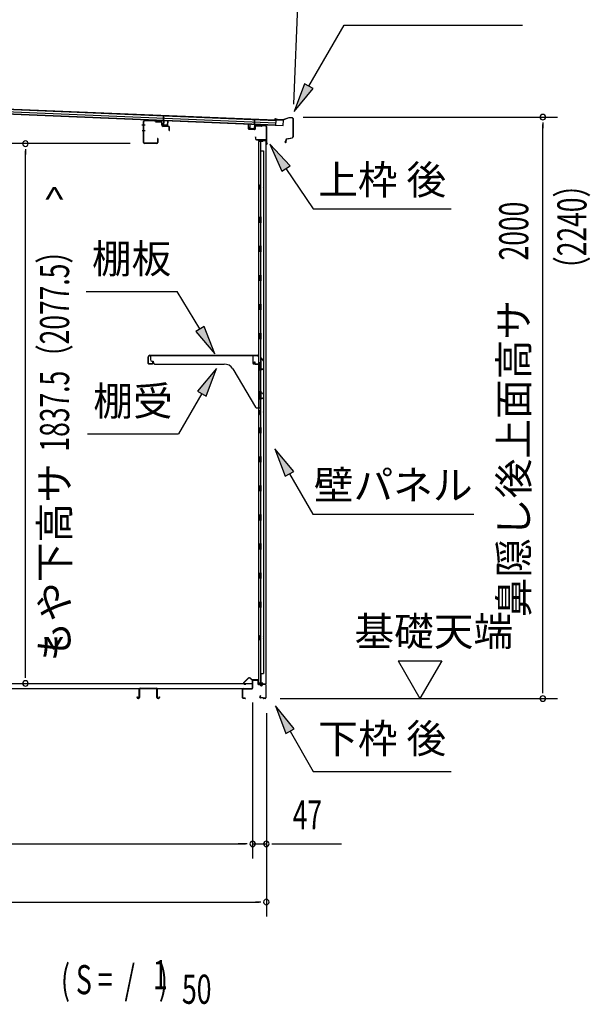
# Model space of a CAD drawing. Extents: x 543 to 20478, y 184 to 14052.
# Drawn here: x 13923 to 15884, y 8943 to 12331 of the extents above; entities that cross this region are included whole.
import ezdxf
from ezdxf.enums import TextEntityAlignment as Align

# ---------------------------------------------------------------- set-up
doc = ezdxf.new("R2010")
doc.units = 0
doc.header["$LTSCALE"] = 50
doc.header["$MEASUREMENT"] = 0
for name, color, linetype in [('HIKIDASHI', 6, 'CONTINUOUS'), ('M1', 4, 'CONTINUOUS'), ('SUNPOU', 4, 'CONTINUOUS'), ('もや', 2, 'CONTINUOUS'), ('上枠後', 4, 'CONTINUOUS'), ('下枠後', 3, 'CONTINUOUS'), ('壁', 2, 'CONTINUOUS'), ('屋根35', 3, 'CONTINUOUS'), ('屋根桟', 5, 'CONTINUOUS'), ('床押さえ', 1, 'CONTINUOUS'), ('床板', 7, 'CONTINUOUS'), ('床補強', 3, 'CONTINUOUS'), ('棚受', 3, 'CONTINUOUS'), ('棚板', 6, 'CONTINUOUS'), ('鼻隠し後', 3, 'CONTINUOUS')]:
    doc.layers.add(name, color=color, linetype=linetype)
doc.styles.add('00', font='ROMANS', dxfattribs={"width": 0.666667, "bigfont": 'BIGFONT'})
doc.styles.add('01', font='ROMANS', dxfattribs={"height": 3, "bigfont": 'BIGFONT'})

msp = doc.modelspace()

# ---------------------------------------------------------------- linework, layer by layer
at = {"layer": 'HIKIDASHI'}
for p, q in [((14916.2, 12101.8), (15037.4, 12311.7)), ((15037.4, 12311.7), (15650.7, 12311.7)), ((14901.8, 12110.2), (14866.2, 12015.2)), ((14866.2, 12015.2), (14930.7, 12093.5)), ((14930.7, 12093.5), (14901.8, 12110.2)), ((14851.6, 11828.2), (14781.9, 11901.8)), ((14781.9, 11901.8), (14824, 11809.6)), ((14824, 11809.6), (14851.6, 11828.2)), ((14837.8, 11818.9), (14931.7, 11679.7)), ((14931.7, 11679.7), (15405, 11679.7)), ((14150.6, 11395.4), (14463.9, 11395.4)), ((14541.9, 11266.8), (14463.9, 11395.4)), ((14556.2, 11275.4), (14527.7, 11258.1)), ((14527.7, 11258.1), (14593.8, 11181.3)), ((14593.8, 11181.3), (14556.2, 11275.4)), ((14598.5, 11130.7), (14534.1, 11052.5)), ((14563, 11035.8), (14598.5, 11130.7)), ((14548.5, 11044.1), (14468.6, 10905.7)), ((14534.1, 11052.5), (14563, 11035.8)), ((14155.3, 10905.7), (14468.6, 10905.7)), ((14864.2, 10776.4), (14799.8, 10854.7)), ((14799.8, 10854.7), (14835.4, 10759.8)), ((14835.4, 10759.8), (14864.2, 10776.4)), ((14849.8, 10768.1), (14929.7, 10629.7)), ((14929.7, 10629.7), (15483, 10629.7)), ((14866.2, 9891.4), (14801.8, 9969.7)), ((14801.8, 9969.7), (14837.4, 9874.8)), ((14837.4, 9874.8), (14866.2, 9891.4)), ((14851.8, 9883.1), (14931.7, 9744.7)), ((14931.7, 9744.7), (15405, 9744.7))]:
    msp.add_line(p, q, dxfattribs=at)
for points in [[(14901.8, 12110.2), (14930.7, 12093.5), (14866.2, 12015.2)], [(14851.6, 11828.2), (14824, 11809.6), (14781.9, 11901.8)], [(14527.7, 11258.1), (14556.2, 11275.4), (14593.8, 11181.3)], [(14563, 11035.8), (14534.1, 11052.5), (14598.5, 11130.7)], [(14864.2, 10776.4), (14835.4, 10759.8), (14799.8, 10854.7)], [(14866.2, 9891.4), (14837.4, 9874.8), (14801.8, 9969.7)]]:
    msp.add_solid(points, dxfattribs=at)
at = {"layer": 'SUNPOU'}
for p, q in [((14864.4, 12040.3), (14883.2, 12493.9)), ((14897.4, 11995.4), (15770.5, 11995.4)), ((15720.5, 11976.6), (15720.5, 11957.9)), ((15720.5, 10020.1), (15720.5, 11970.4)), ((14302.1, 11904.1), (13892.4, 11904.1)), ((13942.4, 11885.4), (13942.4, 11866.6)), ((13942.4, 10072.3), (13942.4, 11879.1)), ((15223.2, 10125), (15373.2, 10125)), ((15223.2, 10125), (15298.2, 9995.1)), ((15373.2, 10125), (15298.2, 9995.1)), ((13942.4, 10066.1), (13942.4, 10084.8)), ((15720.5, 10013.9), (15720.5, 10032.6)), ((14817.5, 9995.1), (15770.5, 9995.1)), ((14723.1, 9982.1), (14723.1, 9445.1)), ((14723.1, 9982.1), (14723.1, 9445.1)), ((14770.3, 9945.1), (14770.3, 9245.1)), ((14770.3, 9945.1), (14770.3, 9445.1)), ((12360.1, 9495.1), (14698.1, 9495.1)), ((14698.1, 9495.1), (14673.1, 9495.1)), ((14704.3, 9495.1), (14685.6, 9495.1)), ((14704.3, 9495.1), (14685.6, 9495.1)), ((14723.1, 9495.1), (14770.3, 9495.1)), ((14789, 9495.1), (14807.8, 9495.1)), ((14795.3, 9495.1), (15028.2, 9495.1)), ((12231.8, 9295.1), (14745.3, 9295.1)), ((14751.5, 9295.1), (14732.8, 9295.1))]:
    msp.add_line(p, q, dxfattribs=at)
for centre, start, end in [((15720.5, 11995.4), 90, 270), ((15720.5, 11995.4), 270, 90), ((13942.4, 11904.1), 90, 270), ((13942.4, 11904.1), 270, 90), ((13942.4, 10047.3), 90, 270), ((13942.4, 10047.3), 270, 90), ((15720.5, 9995.1), 90, 270), ((15720.5, 9995.1), 270, 90), ((14723.1, 9495.1), 0, 180), ((14723.1, 9495.1), 0, 180), ((14723.1, 9495.1), 180, 0), ((14723.1, 9495.1), 180, 0), ((14770.3, 9495.1), 0, 180), ((14770.3, 9495.1), 180, 0), ((14770.3, 9295.1), 0, 180), ((14770.3, 9295.1), 180, 0)]:
    msp.add_arc(centre, 9.38, start, end, dxfattribs=at)
at = {"layer": 'もや', "color": 6}
for p, q in [((14354.2, 11968.1), (14342.9, 11968.1)), ((14354.3, 11948.1), (14343, 11948.1))]:
    msp.add_line(p, q, dxfattribs=at)
at = {"layer": 'もや'}
for p, q in [((14347.9, 11908.3), (14347.9, 11979.9)), ((14349.1, 11908.3), (14349.1, 11979.9)), ((14387, 11981.6), (14352.2, 11982.9)), ((14387, 11982.8), (14352.3, 11984.1)), ((14389.8, 11979.2), (14387.7, 11981.3)), ((14390.6, 11980.1), (14388.5, 11982.2)), ((14408.3, 11977.9), (14391.2, 11978.6)), ((14408.4, 11979.1), (14391.3, 11979.8)), ((14411.2, 11967.9), (14411.2, 11975)), ((14412.4, 11967.9), (14412.4, 11975)), ((14433.3, 11963), (14415.2, 11963.7)), ((14433.4, 11964.2), (14415.3, 11964.9)), ((14436.2, 11949.7), (14436.2, 11960)), ((14437.4, 11949.7), (14437.4, 11960)), ((14392.7, 11905.3), (14352.1, 11905.3)), ((14392.7, 11904.1), (14352.1, 11904.1)), ((14395.7, 11921.5), (14395.7, 11908.3)), ((14396.9, 11921.5), (14396.9, 11908.3))]:
    msp.add_line(p, q, dxfattribs=at)
for centre, radius, start, end in [((14352.1, 11979.9), 4.2, 90, 180), ((14352.1, 11979.9), 3, 90, 180), ((14387, 11980.6), 2.2, 45, 87.8524), ((14387, 11980.6), 1, 45, 87.8524), ((14391.3, 11980.8), 2.2, 225, 267.9), ((14391.3, 11980.8), 1, 225, 267.9), ((14408.2, 11975), 3, 360, 87.9), ((14408.2, 11975), 4.2, 0, 87.9), ((14415.4, 11967.9), 4.2, 180, 267.9), ((14415.4, 11967.9), 3, 180, 267.9), ((14433.2, 11960), 3, 360, 87.9), ((14433.2, 11960), 4.2, 0, 87.9), ((14436.8, 11949.7), 0.6, 180, 0), ((14352.1, 11908.3), 4.2, 180, 270), ((14352.1, 11908.3), 3, 180, 270), ((14392.7, 11908.3), 4.2, 270, 0), ((14392.7, 11908.3), 3, 270, 0), ((14396.3, 11921.5), 0.6, 0, 180)]:
    msp.add_arc(centre, radius, start, end, dxfattribs=at)
at = {"layer": '上枠後'}
for p, q in [((14708.7, 11955.5), (14708.7, 11968.4)), ((14709.5, 11955.5), (14709.5, 11968.4)), ((14730.7, 11962.4), (14730.7, 11954.3)), ((14731.5, 11962.4), (14731.5, 11954.3)), ((14734.7, 11966.2), (14753.2, 11965)), ((14734.7, 11965.4), (14753.2, 11964.2)), ((14754, 11965.3), (14756.1, 11967.4)), ((14754.6, 11964.7), (14756.7, 11966.8)), ((14757.5, 11967.9), (14767.1, 11967.3)), ((14757.5, 11967.1), (14767.1, 11966.5)), ((14769.9, 11963.6), (14769.9, 11910.1)), ((14770.7, 11963.6), (14770.7, 11910.5)), ((14710.4, 11954.5), (14729.6, 11953.3)), ((14710.4, 11953.7), (14729.6, 11952.5)), ((14732.6, 11926.7), (14732.6, 11920.9)), ((14733.4, 11926.7), (14733.4, 11920.9)), ((14736.4, 11917.9), (14767.1, 11917.9)), ((14736.4, 11917.1), (14767.1, 11917.1)), ((14769.1, 11915.1), (14769.1, 11904.1)), ((14769.9, 11917.1), (14769.9, 11904.1)), ((14770, 11909.8), (14772.2, 11904.6)), ((14770.9, 11909.8), (14772.9, 11904.9))]:
    msp.add_line(p, q, dxfattribs=at)
for centre, radius, start, end in [((14709.1, 11968.4), 0.4, 90, 180), ((14709.1, 11968.4), 0.4, 0, 90), ((14734.5, 11962.4), 3.8, 86.4848, 180), ((14734.5, 11962.4), 3, 86.4848, 180), ((14753.3, 11966), 1, 266.4848, 315), ((14753.3, 11966), 1.8, 266.4848, 315), ((14757.4, 11966.1), 1.8, 86.4848, 135), ((14757.4, 11966.1), 1, 86.4848, 135), ((14766.9, 11963.6), 3.8, 0, 86.4848), ((14766.9, 11963.6), 3, 0, 86.4848), ((14710.5, 11955.5), 1.8, 180, 266.4862), ((14710.5, 11955.5), 1, 180, 266.4862), ((14729.7, 11954.3), 1, 266.4862, 0), ((14729.7, 11954.3), 1.8, 266.4862, 0), ((14733, 11926.7), 0.4, 90, 180), ((14733, 11926.7), 0.4, 0, 90), ((14736.4, 11920.9), 3.8, 180, 270), ((14736.4, 11920.9), 3, 180, 270), ((14767.1, 11915.1), 2.8, 0, 90), ((14767.1, 11915.1), 2, 0, 90), ((14771.1, 11904.1), 2, 180, 23.597), ((14772.7, 11910.5), 2.8, 180, 203.24), ((14771.1, 11904.1), 1.2, 180, 22.7792), ((14772.7, 11910.5), 2, 180, 203.24)]:
    msp.add_arc(centre, radius, start, end, dxfattribs=at)
at = {"layer": '下枠後'}
for p, q in [((14688.1, 9998.1), (14688.1, 10026.9)), ((14689.1, 9998.1), (14689.1, 10026.9)), ((14691.3, 10030.1), (14721.1, 10030.1)), ((14691.3, 10029.1), (14721.1, 10029.1)), ((14723.1, 10032.1), (14723.1, 10056.1)), ((14724.1, 10032.1), (14724.1, 10056.1)), ((14726.1, 10059.1), (14738.6, 10059.1)), ((14726.1, 10058.1), (14738.6, 10058.1)), ((14740.6, 10056.1), (14740.6, 10047.1)), ((14741.6, 10056.1), (14741.6, 10047.1)), ((14743.6, 10045.1), (14747.1, 10045.1)), ((14743.6, 10044.1), (14747.1, 10044.1)), ((14752.1, 10040.1), (14754.1, 10040.1)), ((14752.1, 10039.1), (14754.1, 10039.1)), ((14766.1, 10045.1), (14759.1, 10045.1)), ((14766.1, 10044.1), (14759.1, 10044.1)), ((14768.1, 10042.1), (14768.1, 9998.1)), ((14769.1, 10042.1), (14769.1, 9998.1)), ((14697.6, 9996.1), (14691.1, 9996.1)), ((14697.6, 9995.1), (14691.1, 9995.1)), ((14749.8, 10005.5), (14747.5, 10001.6)), ((14750.6, 10005), (14748.4, 10001.1)), ((14758.5, 9998.1), (14750.1, 9998.1)), ((14758.5, 9997.1), (14750.1, 9997.1)), ((14759.5, 9996.2), (14759.4, 9996.6)), ((14760.4, 9996.7), (14760.3, 9997)), ((14766.1, 9996.1), (14761.3, 9996.1)), ((14766.1, 9995.1), (14761.3, 9995.1))]:
    msp.add_line(p, q, dxfattribs=at)
for centre, radius, start, end in [((14691.3, 10026.9), 3.2, 90, 180), ((14691.3, 10026.9), 2.2, 89.9984, 180), ((14721.1, 10032.1), 3, 270, 0), ((14721.1, 10032.1), 2, 270, 0), ((14726.1, 10056.1), 3, 90, 180), ((14726.1, 10056.1), 2, 90, 180), ((14738.6, 10056.1), 3, 0, 90), ((14738.6, 10056.1), 2, 0, 90), ((14743.6, 10047.1), 3, 180, 270), ((14743.6, 10047.1), 2, 180, 270), ((14747.1, 10042.1), 3, 0, 90), ((14747.1, 10042.1), 2, 0, 90), ((14752.1, 10042.1), 3, 180, 270), ((14752.1, 10042.1), 2, 180, 270), ((14754.1, 10042.1), 2, 270, 0), ((14754.1, 10042.1), 3, 270, 0), ((14759.1, 10042.1), 3, 90, 180), ((14759.1, 10042.1), 2, 90, 180), ((14766.1, 10042.1), 3, 0, 90), ((14766.1, 10042.1), 2, 0, 90), ((14691.1, 9998.1), 3, 180, 270), ((14691.1, 9998.1), 2, 180, 270), ((14697.6, 9995.6), 0.5, 270, 90), ((14750.1, 10000.1), 3, 150, 270), ((14750.1, 10000.1), 2, 150, 270), ((14750.2, 10005.3), 0.5, 330, 150), ((14758.5, 9996.1), 2, 26.5651, 90), ((14758.5, 9996.1), 1, 26.5651, 90), ((14761.3, 9997.1), 2, 206.5651, 270), ((14761.3, 9997.1), 1, 206.5651, 270), ((14766.1, 9998.1), 3, 270, 0), ((14766.1, 9998.1), 2, 270, 0)]:
    msp.add_arc(centre, radius, start, end, dxfattribs=at)
at = {"layer": '壁'}
for p, q in [((14757.7, 11912.1), (14743.7, 11912.1)), ((14743.7, 11912.1), (14743.7, 10048.1)), ((14744.2, 11915.1), (14767.2, 11915.1)), ((14744.2, 11914.6), (14768.7, 11914.6)), ((14744.2, 11914.1), (14749.7, 11914.1)), ((14749.7, 11914.1), (14749.7, 11914.6)), ((14750.7, 11912.1), (14750.7, 11652.1)), ((14751.2, 11879.1), (14751.2, 11912.1)), ((14758.7, 11913.1), (14758.7, 11913.6)), ((14768.7, 11914.6), (14768.7, 10045.6)), ((14750.7, 11879.1), (14760.7, 11879.1)), ((14760.7, 11879.1), (14760.7, 10081.1)), ((14743.7, 11762.6), (14746.7, 11762.6)), ((14744.2, 11762.6), (14744.2, 11747.6)), ((14746.7, 11762.6), (14746.7, 11747.6)), ((14743.7, 11747.6), (14746.7, 11747.6)), ((14748.7, 11632.1), (14748.7, 11652.1)), ((14752.7, 11652.1), (14748.7, 11652.1)), ((14752.7, 11632.1), (14752.7, 11652.1)), ((14752.7, 11632.1), (14748.7, 11632.1)), ((14750.7, 11632.1), (14750.7, 11552.6)), ((14748.7, 11532.1), (14748.7, 11552.1)), ((14752.7, 11552.1), (14748.7, 11552.1)), ((14752.7, 11532.1), (14752.7, 11552.1)), ((14752.7, 11532.1), (14748.7, 11532.1)), ((14750.7, 11531.6), (14750.7, 11452.6)), ((14752.7, 11452.1), (14748.7, 11452.1)), ((14748.7, 11432.1), (14748.7, 11452.1)), ((14752.7, 11432.1), (14752.7, 11452.1)), ((14752.7, 11432.1), (14748.7, 11432.1)), ((14750.7, 11431.6), (14750.7, 11352.6)), ((14752.7, 11352.1), (14748.7, 11352.1)), ((14748.7, 11332.1), (14748.7, 11352.1)), ((14752.7, 11332.1), (14752.7, 11352.1)), ((14752.7, 11332.1), (14748.7, 11332.1)), ((14750.7, 11331.6), (14750.7, 11252.6)), ((14752.7, 11252.1), (14748.7, 11252.1)), ((14748.7, 11232.1), (14748.7, 11252.1)), ((14752.7, 11232.1), (14752.7, 11252.1)), ((14752.7, 11232.1), (14748.7, 11232.1)), ((14750.7, 11231.6), (14750.7, 11152.1)), ((14748.7, 11132.1), (14748.7, 11152.1)), ((14752.7, 11152.1), (14748.7, 11152.1)), ((14752.7, 11132.1), (14752.7, 11152.1)), ((14752.7, 11132.1), (14748.7, 11132.1)), ((14750.7, 11132.1), (14750.7, 11052.1)), ((14752.7, 11052.1), (14748.7, 11052.1)), ((14748.7, 11032.1), (14748.7, 11052.1)), ((14752.7, 11032.1), (14752.7, 11052.1)), ((14752.7, 11032.1), (14748.7, 11032.1)), ((14750.7, 11032.1), (14750.7, 10928.1)), ((14743.7, 10987.6), (14746.7, 10987.6)), ((14744.2, 10987.6), (14744.2, 10972.6)), ((14746.7, 10987.6), (14746.7, 10972.6)), ((14743.7, 10972.6), (14746.7, 10972.6)), ((14752.7, 10928.1), (14748.7, 10928.1)), ((14748.7, 10908.1), (14748.7, 10928.1)), ((14752.7, 10908.1), (14748.7, 10908.1)), ((14750.7, 10908.1), (14750.7, 10828.1)), ((14752.7, 10908.1), (14752.7, 10928.1)), ((14752.7, 10828.1), (14748.7, 10828.1)), ((14748.7, 10808.1), (14748.7, 10828.1)), ((14752.7, 10808.1), (14748.7, 10808.1)), ((14750.7, 10808.1), (14750.7, 10728.6)), ((14752.7, 10808.1), (14752.7, 10828.1)), ((14752.7, 10728.1), (14748.7, 10728.1)), ((14748.7, 10708.1), (14748.7, 10728.1)), ((14752.7, 10708.1), (14748.7, 10708.1)), ((14750.7, 10707.6), (14750.7, 10628.6)), ((14752.7, 10708.1), (14752.7, 10728.1)), ((14752.7, 10628.1), (14748.7, 10628.1)), ((14748.7, 10608.1), (14748.7, 10628.1)), ((14752.7, 10608.1), (14748.7, 10608.1)), ((14750.7, 10607.6), (14750.7, 10528.6)), ((14752.7, 10608.1), (14752.7, 10628.1)), ((14752.7, 10528.1), (14748.7, 10528.1)), ((14748.7, 10508.1), (14748.7, 10528.1)), ((14752.7, 10508.1), (14748.7, 10508.1)), ((14750.7, 10507.6), (14750.7, 10428.6)), ((14752.7, 10508.1), (14752.7, 10528.1)), ((14752.7, 10428.1), (14748.7, 10428.1)), ((14748.7, 10408.1), (14748.7, 10428.1)), ((14752.7, 10408.1), (14748.7, 10408.1)), ((14750.7, 10407.6), (14750.7, 10328.1)), ((14752.7, 10408.1), (14752.7, 10428.1)), ((14748.7, 10308.1), (14748.7, 10328.1)), ((14752.7, 10328.1), (14748.7, 10328.1)), ((14752.7, 10308.1), (14748.7, 10308.1)), ((14750.7, 10308.1), (14750.7, 10048.1)), ((14752.7, 10308.1), (14752.7, 10328.1)), ((14743.7, 10212.6), (14746.7, 10212.6)), ((14743.7, 10197.6), (14746.7, 10197.6)), ((14744.2, 10212.6), (14744.2, 10197.6)), ((14746.7, 10212.6), (14746.7, 10197.6)), ((14750.7, 10081.1), (14760.7, 10081.1)), ((14751.2, 10081.1), (14751.2, 10048.1)), ((14757.7, 10048.1), (14743.7, 10048.1)), ((14744.2, 10046.1), (14749.7, 10046.1)), ((14744.2, 10045.6), (14768.7, 10045.6)), ((14744.2, 10045.1), (14767.2, 10045.1)), ((14749.7, 10046.1), (14749.7, 10045.6)), ((14758.7, 10047.1), (14758.7, 10046.6))]:
    msp.add_line(p, q, dxfattribs=at)
for centre, radius, start, end in [((14744.2, 11914.6), 0.5, 90, 270), ((14757.7, 11913.1), 1, 270, 0), ((14759.7, 11913.6), 1, 90, 180), ((14767.2, 11913.6), 1.5, 41.8103, 90), ((14756.7, 11755.1), 4.5, 332.7682, 27.2318), ((14756.7, 10980.1), 4.5, 332.7682, 27.2318), ((14756.7, 10205.1), 4.5, 332.7682, 27.2318), ((14744.2, 10045.6), 0.5, 90, 270), ((14757.7, 10047.1), 1, 0, 90), ((14759.7, 10046.6), 1, 180, 270), ((14767.2, 10046.6), 1.5, 270, 318.1897)]:
    msp.add_arc(centre, radius, start, end, dxfattribs=at)
at = {"layer": '屋根35'}
for p, q in [((12133.7, 12094.9), (14803.9, 11984.1)), ((12133.8, 12096.4), (14829, 11984.6)), ((12133, 12078.4), (14828.2, 11966.6)), ((12133.1, 12079.9), (14803.3, 11969.2)), ((12133.4, 12086.4), (14803.6, 11975.7)), ((14803.3, 11969.2), (14803.9, 11984.1)), ((14803.3, 11969.2), (14803.9, 11984.1)), ((14828.2, 11966.6), (14829, 11984.6)), ((14828.2, 11966.6), (14829, 11984.6))]:
    msp.add_line(p, q, dxfattribs=at)
at = {"layer": '屋根桟', "color": 2}
for p, q in [((14416.6, 11983.4), (14417.3, 12000.2)), ((14417.3, 12000.2), (14418.3, 12000.1)), ((14417.5, 11981.7), (14418.3, 12000.1)), ((14396.6, 11984.5), (14415.6, 11983.7)), ((14396.6, 11983.5), (14396.6, 11984.5)), ((14396.6, 11983.5), (14415.5, 11982.7)), ((14399.5, 11983.5), (14401.2, 11982.3)), ((14400.1, 11984.3), (14401.8, 11983.1)), ((14403.9, 11981.3), (14407.9, 11981.1)), ((14404, 11982.3), (14407.9, 11982.1)), ((14412, 11983.8), (14410.2, 11982.7)), ((14412.5, 11983), (14410.7, 11981.9)), ((14416.5, 11981.7), (14416, 11968.7)), ((14417.5, 11981.7), (14417, 11968.7)), ((14417.9, 11967.6), (14429.9, 11967.1)), ((14417.9, 11966.6), (14429.9, 11966.1)), ((14420.2, 11967.5), (14420.3, 11969.3)), ((14420.3, 11969.3), (14427.7, 11969)), ((14421.4, 11967.5), (14421.5, 11969.3)), ((14426.4, 11967.3), (14426.5, 11969.1)), ((14427.6, 11967.2), (14427.7, 11969)), ((14430.9, 11968.1), (14431.5, 11981.1)), ((14431.5, 11981.1), (14432.5, 11981)), ((14431.9, 11968), (14432.5, 11981)), ((14713.7, 11956.4), (14714.2, 11969.4)), ((14715.2, 11969.3), (14714.2, 11969.4)), ((14714.7, 11956.3), (14715.2, 11969.3)), ((14718, 11955.2), (14718, 11957)), ((14718, 11957), (14725.4, 11956.7)), ((14719.2, 11955.2), (14719.2, 11957)), ((14729.2, 11968.7), (14728.7, 11955.7)), ((14729.2, 11968.7), (14730, 11987.2)), ((14730.2, 11968.7), (14729.7, 11955.7)), ((14731, 11987.2), (14730, 11987.2)), ((14730.3, 11970.4), (14731, 11987.2)), ((14750.3, 11969.9), (14731.3, 11970.6)), ((14750.3, 11968.9), (14731.3, 11969.6)), ((14734.3, 11969.6), (14736, 11968.4)), ((14734.9, 11970.4), (14736.6, 11969.2)), ((14742.8, 11968.3), (14738.8, 11968.4)), ((14742.7, 11967.3), (14738.8, 11967.4)), ((14746.8, 11969.9), (14745, 11968.8)), ((14747.3, 11969.1), (14745.5, 11968)), ((14750.3, 11968.9), (14750.3, 11969.9)), ((14727.6, 11953.8), (14715.6, 11954.3)), ((14727.7, 11954.8), (14715.7, 11955.3)), ((14724.2, 11955), (14724.2, 11956.8)), ((14725.4, 11954.9), (14725.4, 11956.7))]:
    msp.add_line(p, q, dxfattribs=at)
for centre, radius, start, end in [((14404.1, 11986.3), 5, 233.9356, 267.6256), ((14404.1, 11986.3), 4, 233.9356, 267.6256), ((14408.1, 11986.1), 4, 267.6256, 301.3157), ((14408.1, 11986.1), 5, 267.6256, 301.3157), ((14415.5, 11981.7), 1, 357.6256, 87.6256), ((14415.5, 11981.7), 2, 357.6256, 87.6256), ((14418, 11968.6), 2, 177.6256, 267.6256), ((14418, 11968.6), 1, 177.6256, 267.6256), ((14420.4, 11967.5), 1, 267.6256, 357.6256), ((14427.4, 11967.2), 1, 177.6256, 267.6256), ((14429.9, 11968.1), 1, 267.6256, 357.6256), ((14429.9, 11968.1), 2, 267.6256, 357.6256), ((14731.2, 11968.6), 2, 87.6256, 177.6256), ((14731.2, 11968.6), 1, 87.6256, 177.6256), ((14739, 11972.4), 5, 233.9356, 267.6256), ((14739, 11972.4), 4, 233.9356, 267.6256), ((14742.9, 11972.3), 5, 267.6256, 301.3157), ((14742.9, 11972.3), 4, 267.6256, 301.3157), ((14715.7, 11956.3), 2, 177.6256, 267.6256), ((14715.7, 11956.3), 1, 177.6256, 267.6256), ((14718.2, 11955.2), 1, 267.6256, 357.6256), ((14725.2, 11954.9), 1, 177.6256, 267.6256), ((14727.7, 11955.8), 2, 267.6256, 357.6256), ((14727.7, 11955.8), 1, 267.6256, 357.6256)]:
    msp.add_arc(centre, radius, start, end, dxfattribs=at)
at = {"layer": '床押さえ'}
for p, q in [((14707.6, 10065.2), (14692.1, 10049.7)), ((14708.2, 10064.7), (14692.6, 10049.1)), ((14719.9, 10059.9), (14715.2, 10064.7)), ((14720.5, 10060.5), (14715.8, 10065.2)), ((14694.1, 10045.7), (14699.3, 10045.7)), ((14694.1, 10044.9), (14699.3, 10044.9)), ((14699.3, 10045.7), (14699.3, 10044.9)), ((14740.3, 10059.9), (14721.9, 10059.9)), ((14740.3, 10059.1), (14721.9, 10059.1)), ((14742.3, 10053.9), (14742.3, 10057.1)), ((14742.5, 10053.9), (14742.3, 10053.9)), ((14743.1, 10053.9), (14742.3, 10053.9)), ((14743.1, 10053.9), (14743.1, 10057.1))]:
    msp.add_line(p, q, dxfattribs=at)
for centre, radius, start, end in [((14711.7, 10061.1), 5.8, 45, 135), ((14711.7, 10061.1), 5, 45, 135), ((14721.9, 10061.9), 2, 225, 270), ((14694.1, 10047.7), 2.8, 135, 270), ((14694.1, 10047.7), 2, 135, 270), ((14721.9, 10061.9), 2.8, 225, 270), ((14740.3, 10057.1), 2.8, 0, 90), ((14740.3, 10057.1), 2, 0, 90)]:
    msp.add_arc(centre, radius, start, end, dxfattribs=at)
at = {"layer": '床板'}
for p, q in [((12336.3, 10047.3), (14721.8, 10047.3)), ((12336.3, 10030.3), (14721.8, 10030.3)), ((14721.8, 10047.3), (14721.8, 10030.3))]:
    msp.add_line(p, q, dxfattribs=at)
at = {"layer": '床補強'}
for p, q in [((14333.6, 9998.8), (14333.6, 10027.6)), ((14334.8, 10027.6), (14334.8, 9998.8)), ((14337.3, 10031.3), (14391.9, 10031.3)), ((14391.9, 10030.1), (14337.3, 10030.1)), ((14394.4, 9998.8), (14394.4, 10027.6)), ((14395.6, 10027.6), (14395.6, 9998.8)), ((14325.8, 9998.8), (14325.8, 10001.1)), ((14325.8, 10001.1), (14327, 10001.1)), ((14327, 10001.1), (14327, 9998.8)), ((14329.5, 9996.3), (14331.1, 9996.3)), ((14331.1, 9995.1), (14329.5, 9995.1)), ((14334.8, 10016.3), (14333.6, 10016.3)), ((14395.6, 10016.3), (14394.4, 10016.3)), ((14398.1, 9996.3), (14399.7, 9996.3)), ((14399.7, 9995.1), (14398.1, 9995.1)), ((14402.2, 9998.8), (14402.2, 10001.1)), ((14402.2, 10001.1), (14403.4, 10001.1)), ((14403.4, 10001.1), (14403.4, 9998.8))]:
    msp.add_line(p, q, dxfattribs=at)
for centre, radius, start, end in [((14337.3, 10027.6), 3.7, 90, 180), ((14337.3, 10027.6), 2.5, 90, 180), ((14391.9, 10027.6), 3.7, 0, 90), ((14391.9, 10027.6), 2.5, 0, 90), ((14329.5, 9998.8), 3.7, 180, 270), ((14329.5, 9998.8), 2.5, 180, 270), ((14331.1, 9998.8), 2.5, 270, 0), ((14331.1, 9998.8), 3.7, 270, 0), ((14398.1, 9998.8), 3.7, 180, 270), ((14398.1, 9998.8), 2.5, 180, 270), ((14399.7, 9998.8), 2.5, 270, 0), ((14399.7, 9998.8), 3.7, 270, 0)]:
    msp.add_arc(centre, radius, start, end, dxfattribs=at)
at = {"layer": '棚受'}
for p, q in [((14724.7, 11175.1), (14371.7, 11175.1)), ((14371.7, 11175.1), (14371.7, 11161.1)), ((14376.7, 11156.1), (14381.7, 11156.1)), ((14381.7, 11156.1), (14381.7, 11151.1)), ((14386.7, 11146.1), (14624.8, 11146.1)), ((14724.7, 11148.1), (14724.7, 11175.1)), ((14749.2, 11146.1), (14726.7, 11146.1)), ((14751.2, 11164.1), (14751.2, 11148.1)), ((14760.8, 11156.6), (14754.8, 11165.3)), ((14761.2, 11132.2), (14761.2, 11155.5)), ((14654.9, 11129), (14733.2, 10997.6)), ((14746.5, 11129.7), (14749.2, 11131.7)), ((14748.9, 11124.7), (14746.5, 11126.5)), ((14749.7, 11046.1), (14749.7, 11123.1)), ((14750.4, 11132.1), (14751.2, 11132.1)), ((14751.2, 11132.1), (14752.2, 11130.1)), ((14752.2, 11130.1), (14752.2, 11129.1)), ((14755.3, 11127.4), (14760.3, 11130.5)), ((14756.2, 11046.1), (14749.7, 11046.1)), ((14746.5, 11029.7), (14749.2, 11031.7)), ((14748.9, 11024.7), (14746.5, 11026.5)), ((14749.7, 10997.1), (14749.7, 11023.1)), ((14750.4, 11032.1), (14751.2, 11032.1)), ((14751.2, 11032.1), (14752.2, 11030.1)), ((14752.2, 11030.1), (14752.2, 11029.1)), ((14755.3, 11027.4), (14760.3, 11030.5)), ((14761.2, 11032.2), (14761.2, 11041.1)), ((14737.5, 10995.1), (14747.7, 10995.1))]:
    msp.add_line(p, q, dxfattribs=at)
for centre, radius, start, end in [((14376.7, 11161.1), 5, 180, 270), ((14386.7, 11151.1), 5, 180, 270), ((14624.8, 11111.1), 35, 30.7961, 90), ((14726.7, 11148.1), 2, 180, 270), ((14749.2, 11148.1), 2, 270, 0), ((14753.2, 11164.1), 2, 34.8179, 180), ((14759.2, 11155.5), 2, 0, 34.8179), ((14747.7, 11128.1), 2, 126.8699, 233.1301), ((14747.7, 11123.1), 2, 0, 53.1301), ((14750.4, 11130.1), 2, 90, 126.8699), ((14754.2, 11129.1), 2, 180, 301.8908), ((14759.2, 11132.2), 2, 301.8908, 360), ((14756.2, 11041.1), 5, 0, 90), ((14747.7, 11028.1), 2, 126.8699, 233.1301), ((14747.7, 11023.1), 2, 0, 53.1301), ((14750.4, 11030.1), 2, 90, 126.8699), ((14754.2, 11029.1), 2, 180, 301.8908), ((14759.2, 11032.2), 2, 301.8908, 360), ((14737.5, 11000.1), 5, 210.7961, 270), ((14747.7, 10997.1), 2, 270, 0)]:
    msp.add_arc(centre, radius, start, end, dxfattribs=at)
at = {"layer": '棚板'}
for p, q in [((14364.7, 11148.1), (14364.7, 11170.5)), ((14365.3, 11148.1), (14365.3, 11170.5)), ((14377.7, 11146.7), (14366.7, 11146.7)), ((14377.7, 11146.1), (14366.7, 11146.1)), ((14370.3, 11176.1), (14739.1, 11176.1)), ((14370.3, 11175.5), (14739.1, 11175.5)), ((14379.1, 11153.1), (14379.1, 11148.1)), ((14379.7, 11153.1), (14379.1, 11153.1)), ((14379.7, 11148.1), (14379.7, 11153.1)), ((14729.7, 11153.1), (14730.3, 11153.1)), ((14729.7, 11148.1), (14729.7, 11153.1)), ((14730.3, 11153.1), (14730.3, 11148.1)), ((14731.7, 11146.7), (14742.7, 11146.7)), ((14731.7, 11146.1), (14742.7, 11146.1)), ((14744.1, 11148.1), (14744.1, 11170.5)), ((14744.7, 11148.1), (14744.7, 11170.5))]:
    msp.add_line(p, q, dxfattribs=at)
for centre, radius, start, end in [((14370.3, 11170.5), 5.6, 90, 180), ((14366.7, 11148.1), 2, 180, 270), ((14370.3, 11170.5), 5, 90, 180), ((14366.7, 11148.1), 1.4, 180, 270), ((14377.7, 11148.1), 2, 270, 0), ((14377.7, 11148.1), 1.4, 270, 0), ((14731.7, 11148.1), 2, 180, 270), ((14731.7, 11148.1), 1.4, 180, 270), ((14739.1, 11170.5), 5.6, 0, 90), ((14739.1, 11170.5), 5, 0, 90), ((14742.7, 11148.1), 1.4, 270, 0), ((14742.7, 11148.1), 2, 270, 0)]:
    msp.add_arc(centre, radius, start, end, dxfattribs=at)
at = {"layer": '鼻隠し後'}
for p, q in [((14847.4, 11993.4), (14827.4, 11986)), ((14847.1, 11992.7), (14827.5, 11985.5)), ((14859.9, 11992.8), (14847.4, 11993.4)), ((14859.9, 11992.3), (14847.8, 11992.8)), ((14806, 11986.1), (14801, 11986.3)), ((14806, 11985.6), (14801, 11985.8)), ((14808.5, 11986.3), (14801.7, 11989.2)), ((14808.7, 11986.8), (14801.8, 11989.6)), ((14806, 11986.1), (14806, 11985.6)), ((14826.6, 11985.9), (14809.4, 11986.6)), ((14826.7, 11985.4), (14809.4, 11986.1)), ((14861.8, 11990.3), (14861.4, 11927.2)), ((14862.3, 11990.3), (14861.9, 11927.2)), ((14839.9, 11921), (14858.9, 11924.2)), ((14840, 11920.5), (14859, 11923.7)), ((14843.9, 11921.6), (14858.9, 11924.2)), ((14844, 11921.1), (14859, 11923.7)), ((14837.3, 11915.2), (14834.7, 11911.3)), ((14837.7, 11914.9), (14835.1, 11911)), ((14837.3, 11915.2), (14837.7, 11914.9)), ((14837.9, 11918.5), (14837.8, 11910.2)), ((14838.3, 11910.2), (14838.4, 11918.5))]:
    msp.add_line(p, q, dxfattribs=at)
for centre, radius, start, end in [((14847.7, 11991.3), 2, 87.6256, 110.1641), ((14847.7, 11990.8), 2, 87.6256, 110.1641), ((14859.8, 11990.3), 2.5, 359.6256, 87.6256), ((14859.8, 11990.3), 2, 359.6256, 87.6256), ((14801.1, 11987.8), 2, 67.5109, 267.6256), ((14801.1, 11987.8), 1.5, 67.5109, 267.6256), ((14809.5, 11988.6), 2.5, 247.5109, 267.6256), ((14809.5, 11988.6), 2, 247.5109, 267.6256), ((14826.7, 11987.9), 2, 267.6256, 290.1641), ((14826.8, 11987.4), 2, 267.6256, 290.1641), ((14858.4, 11927.2), 3, 279.8011, 359.6256), ((14858.4, 11927.2), 3, 279.8011, 359.6256), ((14858.4, 11927.2), 3.5, 279.8011, 359.6256), ((14858.4, 11927.2), 3.5, 279.8011, 359.6256), ((14836.3, 11910.2), 2, 145.2222, 359.6256), ((14836.3, 11910.2), 1.5, 145.2222, 359.6256), ((14840.4, 11918.5), 2.5, 99.8011, 179.6256), ((14840.4, 11918.5), 2, 99.8011, 179.6256)]:
    msp.add_arc(centre, radius, start, end, dxfattribs=at)

# ---------------------------------------------------------------- texts
at = {"layer": 'HIKIDASHI', "style": '01'}
for s, p in [('上枠 後', (15168.4, 11779.7)), ('壁パネル', (15206.4, 10729.7))]:
    msp.add_text(s, height=100, dxfattribs=at).set_placement(p, align=Align.MIDDLE_CENTER)
for s, p in [('棚板', (14307.2, 11495.4)), ('棚受', (14312, 11005.7)), ('下枠 後', (15168.4, 9844.7))]:
    msp.add_text(s, height=100, dxfattribs=at).set_placement(p, align=Align.MIDDLE)
at = {"layer": 'M1', "style": '00', "width": 0.67}
for s, p in [('( S =  /    )', (14064.5, 8978.2)), ('1', (14380.3, 8995.2)), ('50', (14480.2, 8945.1))]:
    msp.add_text(s, height=100.2, dxfattribs=at).set_placement(p)
at = {"layer": 'SUNPOU', "style": '00', "width": 0.67}
for s, p in [('>', (14092.4, 11758.8)), ('<', (14092.4, 10210.8))]:
    msp.add_text(s, height=100, rotation=90, dxfattribs=at).set_placement(p, align=Align.RIGHT)
at = {"layer": 'SUNPOU', "style": '00', "width": 0.666667}
for s, p in [('（2240）', (15870.5, 11425.9)), ('2000', (15670.5, 11502.4)), ('1837.5（2077.5）', (14092.4, 10845))]:
    msp.add_text(s, height=100, rotation=90, dxfattribs=at).set_placement(p)
at = {"layer": 'SUNPOU', "style": '01'}
for s, p in [('鼻隠し後上面高サ', (15670.5, 11366.2)), ('もや下高サ', (14092.4, 10805))]:
    msp.add_text(s, height=100, rotation=90, dxfattribs=at).set_placement(p, align=Align.RIGHT)
msp.add_text('基礎天端', height=100, dxfattribs=at).set_placement((15072.9, 10176.5))
at = {"layer": 'SUNPOU', "style": '00', "width": 0.666667}
msp.add_text('47', height=100, dxfattribs=at).set_placement((14860.8, 9545.1))

doc.saveas('drawing.dxf')
